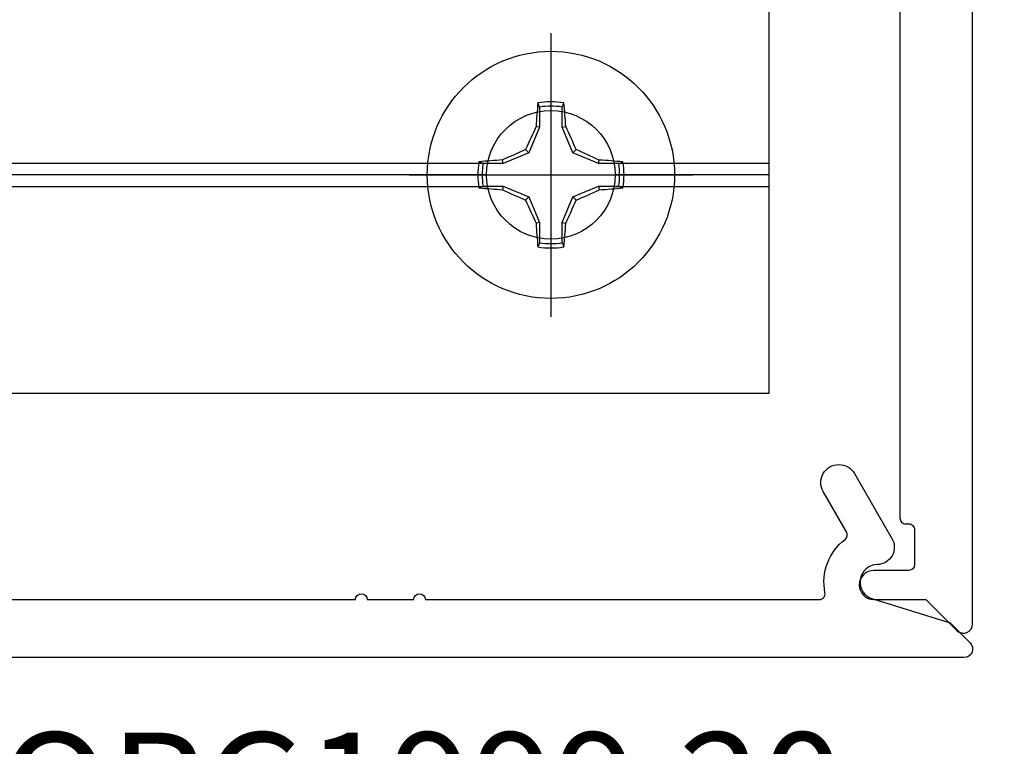
# Model space of a CAD drawing. Units: inches. Extents: x 0 to 108, y 0 to 43.
# Drawn here: x 104 to 106, y 22 to 23 of the extents above; entities that cross this region are included whole.
import ezdxf
from ezdxf import colors
from ezdxf.entities.mleader import LeaderData, LeaderLine
from ezdxf.math import Vec2, Vec3

# ---------------------------------------------------------------- set-up
doc = ezdxf.new("R2010")
doc.units = ezdxf.units.IN
doc.header["$LTSCALE"] = 0.5
doc.header["$MEASUREMENT"] = 0
for name, color, linetype in [('Arcadia-Dim', 4, 'Continuous'), ('Arcadia-Profile', 6, 'Continuous'), ('Arcadia-Text', 3, 'Continuous')]:
    doc.layers.add(name, color=color, linetype=linetype)
doc.styles.get("Standard").update_dxf_attribs({"font": 'ARIALN.TTF'})
doc.dimstyles.new('Arcadia-2', dxfattribs={"dimscale": 2, "dimtxt": 0.0938, "dimasz": 0.0938, "dimexe": 0.0546, "dimexo": 0.0469, "dimgap": 0.0469, "dimtad": 0, "dimtih": 1, "dimdec": 4, "dimzin": 3, "dimdsep": 46, "dimlunit": 4, "dimtxsty": 'Standard', "dimblk": 'ARCHTICK', "dimcen": 0.0469, "dimdle": 0.0546, "dimclrd": 256, "dimclre": 256, "dimclrt": 256, "dimadec": 0, "dimazin": 0, "dimtfac": 0.75, "dimtdec": 4, "dimtix": 1, "dimtmove": 2, "dimatfit": 3, "dimfxl": 1, "dimtolj": 1, "dimtzin": 3, "dimlwd": -3, "dimlwe": -3, "dimarcsym": 0})

# ---------------------------------------------------------------- blocks, each defined once
blk = doc.blocks.new('_ArchTick')
at = {"color": 0, "linetype": 'ByBlock', "lineweight": -3, "const_width": 0.15}
blk.add_lwpolyline([(-0.5, -0.5), (0.5, 0.5)], dxfattribs=at)
blk = doc.blocks.new('*D54')
at = {"layer": 'Arcadia-Dim', "lineweight": -3, "transparency": 16777216}
for p, q in [((106.394, 26.3547), (106.394, 24.4315)), ((105.9728, 26.2455), (106.5032, 26.2455)), ((106.394, 22.1331), (106.394, 24.0563)), ((105.9658, 22.2423), (106.5032, 22.2423))]:
    blk.add_line(p, q, dxfattribs=at)
at = {"layer": 'Defpoints', "color": 0, "lineweight": -3, "transparency": 16777216}
for p in [(105.879, 26.2455), (105.872, 22.2423), (106.394, 22.2423)]:
    blk.add_point(p, dxfattribs=at)
at = {"layer": 'Arcadia-Dim', "lineweight": -3, "transparency": 16777216, "xscale": 0.1876, "yscale": 0.1876, "zscale": 0.1876}
for p, rotation in [((106.394, 26.2455), 90), ((106.394, 22.2423), 270)]:
    blk.add_blockref('_ArchTick', p, dxfattribs=dict(at, rotation=rotation))
at = {"layer": 'Arcadia-Dim', "transparency": 16777216, "insert": (106.394, 24.2439), "char_height": 0.1876, "attachment_point": 5}
blk.add_mtext('\\A1;4"', dxfattribs=at)
blk = doc.blocks.new('*D55')
at = {"layer": 'Arcadia-Dim', "lineweight": -3, "transparency": 16777216}
for p, q in [((106.3865, 22.3574), (106.3865, 21.3814)), ((105.9768, 22.2482), (106.4957, 22.2482)), ((106.3865, 19.889), (106.3865, 20.865)), ((100.4969, 19.9982), (106.4957, 19.9982))]:
    blk.add_line(p, q, dxfattribs=at)
at = {"layer": 'Defpoints', "color": 0, "lineweight": -3, "transparency": 16777216}
for p in [(105.883, 22.2482), (100.4031, 19.9982), (106.3865, 19.9982)]:
    blk.add_point(p, dxfattribs=at)
at = {"layer": 'Arcadia-Dim', "lineweight": -3, "transparency": 16777216, "xscale": 0.1876, "yscale": 0.1876, "zscale": 0.1876}
for p, rotation in [((106.3865, 22.2482), 90), ((106.3865, 19.9982), 270)]:
    blk.add_blockref('_ArchTick', p, dxfattribs=dict(at, rotation=rotation))
at = {"layer": 'Arcadia-Dim', "transparency": 16777216, "insert": (106.3865, 21.1232), "char_height": 0.1876, "attachment_point": 5}
blk.add_mtext('\\A1;2{\\H0.75x;\\S1/4;}"', dxfattribs=at)
blk = doc.blocks.new('Clip OPG1999-20')
at = {"layer": 'Arcadia-Profile'}
for p, q in [((0.1087, -0.855), (3.1413, -0.855)), ((3.3587, -0.855), (3.625, -0.855)), ((3.1395, -0.875), (0.1105, -0.875)), ((3.625, -0.875), (3.3605, -0.875)), ((0.1087, -0.895), (3.1413, -0.895)), ((3.3587, -0.895), (3.625, -0.895))]:
    blk.add_line(p, q, dxfattribs=at)
blk.add_lwpolyline([(-3.625, -1.25), (3.625, -1.25), (3.625, 0), (-3.625, 0)], close=True, dxfattribs=at)
blk.add_circle((3.25, -0.875), 0.1105, dxfattribs=at)
blk = doc.blocks.new('Dynblock #12-11 x 0.500 PHSMS')
at = {"layer": 'Arcadia-Profile'}
for p, q in [((0, 0.2438), (0, -0.2438)), ((-0.0195, 0.1166), (-0.0195, 0.0818)), ((0.0195, 0.0818), (0.0195, 0.1166)), ((-0.0195, 0.0818), (-0.0377, 0.0377)), ((-0.0195, 0.0818), (-0.0256, 0.083)), ((0.0195, 0.0818), (0.0256, 0.083)), ((0.0377, 0.0377), (0.0195, 0.0818)), ((-0.0377, 0.0377), (-0.0818, 0.0195)), ((-0.0377, 0.0377), (-0.0435, 0.0435)), ((0.0377, 0.0377), (0.0435, 0.0435)), ((0.0818, 0.0195), (0.0377, 0.0377)), ((-0.0818, 0.0195), (-0.1166, 0.0195)), ((-0.0818, 0.0195), (-0.083, 0.0256)), ((0.0818, 0.0195), (0.083, 0.0256)), ((0.1166, 0.0195), (0.0818, 0.0195)), ((-0.2438, 0), (0.2438, 0)), ((-0.1166, -0.0195), (-0.0818, -0.0195)), ((-0.0818, -0.0195), (-0.083, -0.0256)), ((-0.0818, -0.0195), (-0.0377, -0.0377)), ((0.0377, -0.0377), (0.0818, -0.0195)), ((0.0818, -0.0195), (0.083, -0.0256)), ((0.0818, -0.0195), (0.1166, -0.0195)), ((-0.0377, -0.0377), (-0.0435, -0.0435)), ((-0.0377, -0.0377), (-0.0195, -0.0818)), ((0.0195, -0.0818), (0.0377, -0.0377)), ((0.0377, -0.0377), (0.0435, -0.0435)), ((-0.0195, -0.0818), (-0.0256, -0.083)), ((-0.0195, -0.0818), (-0.0195, -0.1166)), ((0.0195, -0.0818), (0.0256, -0.083)), ((0.0195, -0.1166), (0.0195, -0.0818))]:
    blk.add_line(p, q, dxfattribs=at)
blk.add_circle((0, 0), 0.2125, dxfattribs=at)
for centre, radius, start, end in [((1.0499, 0.0175), 1.0774, 174.3417, 176.5149), ((0, 0), 0.1257, 79.7788, 100.2212), ((-1.0521, 0.0173), 1.0797, 3.4874, 5.656), ((0, 0), 0.1182, 80.5244, 99.4756), ((1.2016, -0.4962), 1.3569, 154.7335, 156.5666), ((-1.2026, -0.4966), 1.3581, 23.4342, 25.2658), ((0.4966, -1.2026), 1.3581, 113.4342, 115.2658), ((-0.4962, -1.2016), 1.3569, 64.7335, 66.5666), ((0, 0), 0.1257, 169.7788, 190.2212), ((-0.0173, -1.0521), 1.0797, 93.4874, 95.656), ((0, 0), 0.1182, 170.5244, 189.4756), ((0.0175, -1.0499), 1.0774, 84.3417, 86.5149), ((0, 0), 0.1182, 350.5244, 9.4756), ((0, 0), 0.1257, 349.7788, 10.2212), ((-0.0175, 1.0499), 1.0774, 264.3417, 266.5149), ((0.4962, 1.2016), 1.3569, 244.7335, 246.5666), ((-0.4966, 1.2026), 1.3581, 293.4342, 295.2658), ((0.0173, 1.0521), 1.0797, 273.4874, 275.656), ((1.2026, 0.4966), 1.3581, 203.4342, 205.2658), ((-1.2016, 0.4962), 1.3569, 334.7335, 336.5666), ((1.0521, -0.0173), 1.0797, 183.4874, 185.656), ((-1.0499, -0.0175), 1.0774, 354.3417, 356.5149), ((0, 0), 0.1182, 260.5244, 279.4756), ((0, 0), 0.1257, 259.7788, 280.2212)]:
    blk.add_arc(centre, radius, start, end, dxfattribs=at)
for points in [[(-0.0195, 0.1166), (-0.0204, 0.119), (-0.0214, 0.1214), (-0.0223, 0.1238)], [(0.1166, 0.0195), (0.119, 0.0204), (0.1214, 0.0214), (0.1238, 0.0223)], [(-0.1166, -0.0195), (-0.119, -0.0204), (-0.1214, -0.0214), (-0.1238, -0.0223)], [(0.0195, -0.1166), (0.0204, -0.119), (0.0214, -0.1214), (0.0223, -0.1238)]]:
    blk.add_open_spline(points, degree=3, dxfattribs=at)
for points in [[(0.0195, 0.1166), (0.02, 0.1179), (0.0205, 0.1191), (0.021, 0.1204), (0.0214, 0.1215), (0.0219, 0.1226), (0.0223, 0.1238)], [(-0.1166, 0.0195), (-0.1179, 0.02), (-0.1191, 0.0205), (-0.1204, 0.021), (-0.1215, 0.0214), (-0.1226, 0.0219), (-0.1238, 0.0223)], [(0.1166, -0.0195), (0.1179, -0.02), (0.1191, -0.0205), (0.1204, -0.021), (0.1215, -0.0214), (0.1226, -0.0219), (0.1238, -0.0223)], [(-0.0195, -0.1166), (-0.02, -0.1179), (-0.0205, -0.1191), (-0.021, -0.1204), (-0.0214, -0.1215), (-0.0219, -0.1226), (-0.0223, -0.1238)]]:
    blk.add_open_spline(points, degree=3, knots=[0.0008756129, 0.0008756129, 0.0008756129, 0.0008756129, 0.001117965, 0.001117965, 0.001117965, 0.0013312732, 0.0013312732, 0.0013312732, 0.0013312732], dxfattribs=at)

msp = doc.modelspace()

# ---------------------------------------------------------------- linework, layer by layer
at = {"layer": 'Arcadia-Profile'}
for points in [[(105.76901, 23.94143), (105.76901, 22.48643, 0.4142136), (105.77901, 22.47643), (105.78401, 22.47643, -0.4142136), (105.79401, 22.46643), (105.79401, 22.40643, -0.4142136), (105.78401, 22.39643), (105.72401, 22.39643, 1), (105.72401, 22.34643), (105.81379, 22.34643), (105.86702, 22.2932, 0.6681786), (105.89401, 22.30438), (105.89401, 26.23143, 0.4142136)], [(98.17043, 22.34643), (104.83318, 22.34643, -1), (104.85318, 22.34643), (104.93318, 22.34643, -1), (104.95318, 22.34643), (105.63034, 22.34643, 0.4732731), (105.64014, 22.35839, -0.2868032), (105.67461, 22.44962, 0.3773924), (105.67721, 22.46257), (105.63717, 22.53193, -0.5773503), (105.66402, 22.57843, -0.2679492), (105.69086, 22.56293), (105.75524, 22.45142, -0.5712868), (105.72981, 22.40643, 0.8649242), (105.72233, 22.34753), (105.85525, 22.30643), (105.88964, 22.27204, -0.6681786), (105.87904, 22.24643), (97.81043, 22.24643, -0.6681786)]]:
    msp.add_lwpolyline(points, format="xyb", dxfattribs=at)

# ---------------------------------------------------------------- block references
at = {"lineweight": -3}
msp.add_blockref('Dynblock #12-11 x 0.500 PHSMS', (105.16901, 23.07643), dxfattribs=at)
at = {"layer": 'Arcadia-Profile', "lineweight": -3}
msp.add_blockref('Clip OPG1999-20', (101.91901, 23.95143), dxfattribs=at)

# ---------------------------------------------------------------- dimensions: what is measured, and where the dimension line sits
at = {"layer": 'Arcadia-Dim'}
dim = msp.add_linear_dim(base=(106.394008, 22.242297), p1=(105.879008, 26.245452), p2=(105.872038, 22.242297), angle=90, dimstyle='Arcadia-2', dxfattribs=at)
dim.commit()
dim.dimension.update_dxf_attribs({"geometry": '*D54', "text_midpoint": (106.394008, 24.243875)})
dim = msp.add_linear_dim(base=(106.38651, 19.99818), p1=(105.88301, 22.24821), p2=(100.40309, 19.99818), angle=90, dimstyle='Arcadia-2', dxfattribs=at)
dim.commit()
dim.dimension.update_dxf_attribs({"geometry": '*D55', "text_midpoint": (106.38651, 21.1232), "dimtype": 160})

# ---------------------------------------------------------------- leaders
at = {"layer": 'Arcadia-Text', "lineweight": -3}
ml = msp.add_multileader_mtext('Standard', dxfattribs=at)
ml.set_content('\\A1;OPG1999.20\\P(5)#12 x 1/2" PHSMS', color=256)
ml.set_leader_properties()
ml.build(insert=Vec2(0, 0))
ml.multileader.update_dxf_attribs({"dogleg_length": 0.1875, "arrow_head_size": 0.24})
ctx = ml.context
ctx.base_point, ctx.char_height, ctx.arrow_head_size, ctx.landing_gap_size, ctx.plane_origin = Vec3(104.04138, 21.99643), 0.1875, 0.24, 0.18, Vec3(105.69384, 17.93991)
notes = []
notes.append((ctx, [(0, (1, 1, 0), (103.85388, 21.99643), (1, 0), 0.1875, [(0, [(103.54401, 23.05643)], 0, [])])]))
ctx.mtext.insert, ctx.mtext.flow_direction = Vec3(104.22138, 22.11774), 5
for ctx, leaders in notes:
    for number, flags, end, landing, length, lines in leaders:
        leader = LeaderData()
        leader.index, (leader.has_last_leader_line, leader.has_dogleg_vector, leader.attachment_direction) = number, flags
        leader.last_leader_point, leader.dogleg_vector, leader.dogleg_length = Vec3(end), Vec3(landing), length
        for number, points, colour, breaks in lines:
            line = LeaderLine()
            line.index, line.vertices, line.color, line.breaks = number, Vec3.list(points), colors.encode_raw_color(colour), breaks
            leader.lines.append(line)
        ctx.leaders.append(leader)

doc.saveas('drawing.dxf')
